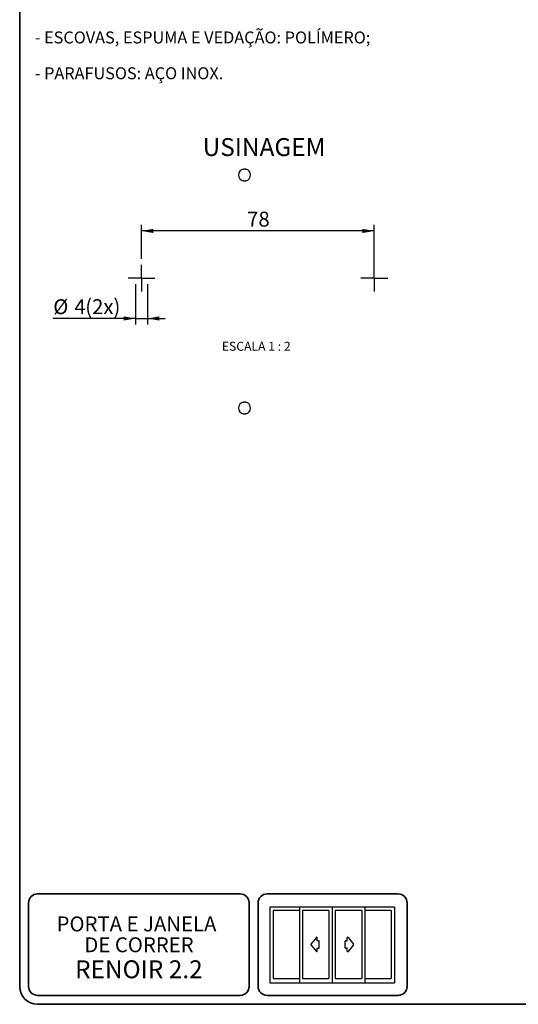
# Model space of a CAD drawing. Units: millimetres. Extents: x 10 to 205, y 4 to 287.
# Drawn here: x 10 to 94, y 10 to 175 of the extents above; entities that cross this region are included whole.
import ezdxf

# ---------------------------------------------------------------- set-up
doc = ezdxf.new("R2010")
doc.units = ezdxf.units.MM
doc.linetypes.add('CENTER', pattern=[10.16, 6.35, -1.27, 1.27, -1.27])
for name, color, linetype in [('3-_PORTA_E_JANELA_DE_CORRER_4F', 7, 'Continuous'), ('CENTRO', 8, 'CENTER'), ('COTAS', 8, 'Continuous'), ('TEXTOS_EM_PORTUGUES', 7, 'Continuous')]:
    doc.layers.add(name, color=color, linetype=linetype)
doc.layers.add('LAYOUT_', color=7, linetype='Continuous', lineweight=35)
doc.styles.add('SLDTEXTSTYLE0', font='TXT', dxfattribs={"width": 0.7})
doc.styles.add('SLDTEXTSTYLE2', font='TXT', dxfattribs={"width": 0.65})
doc.dimstyles.new('SLDDIMSTYLE1', dxfattribs={"dimtxt": 2.5, "dimasz": 2, "dimexe": 0, "dimexo": 0.0625, "dimtad": 1, "dimdec": 1, "dimlfac": 2, "dimrnd": 1e-09, "dimzin": 12, "dimdsep": 46, "dimtxsty": 'SLDTEXTSTYLE0', "dimsah": 1, "dimcen": 0.09, "dimadec": 0, "dimazin": 3, "dimtfac": 1, "dimtdec": 1, "dimtmove": 0, "dimatfit": 0, "dimfxl": 0, "dimfrac": 2, "dimtolj": 1, "dimtzin": 12, "dimarcsym": 0})
doc.dimstyles.new('SLDDIMSTYLE2', dxfattribs={"dimtxt": 2.5, "dimasz": 2, "dimexe": 0, "dimexo": 0.0625, "dimtad": 1, "dimdec": 0, "dimlfac": 2, "dimrnd": 1e-09, "dimzin": 12, "dimdsep": 46, "dimtxsty": 'SLDTEXTSTYLE0', "dimsah": 1, "dimcen": 0.09, "dimadec": 0, "dimazin": 3, "dimtfac": 1, "dimtdec": 0, "dimtofl": 0, "dimtmove": 0, "dimatfit": 3, "dimfxl": 0, "dimfrac": 2, "dimtolj": 1, "dimtzin": 12, "dimarcsym": 0})

# ---------------------------------------------------------------- blocks, each defined once
blk = doc.blocks.new('Bloco26')
at = {"layer": '3-_PORTA_E_JANELA_DE_CORRER_4F', "color": 7, "linetype": 'Continuous'}
for p, q in [((20.87, 25.44), (0, 25.44)), ((0, 25.44), (0, 0)), ((1.04, 24.33), (1.04, 1.47)), ((9.9, 24.33), (1.04, 24.33)), ((9.93, 25.44), (9.93, 0)), ((19.75, 24.33), (10.89, 24.33)), ((10.91, 24.33), (10.91, 1.47)), ((19.75, 24.33), (19.75, 1.47)), ((20.87, 25.44), (20.87, 0)), ((41.75, 25.44), (20.87, 25.44)), ((21.92, 24.33), (21.92, 1.47)), ((30.77, 24.33), (21.92, 24.33)), ((30.77, 24.33), (30.77, 1.47)), ((31.77, 25.44), (31.77, 0)), ((40.62, 24.33), (31.77, 24.33)), ((40.62, 24.33), (40.62, 1.47)), ((41.75, 25.44), (41.75, 0)), ((15.58, 15.25), (13.74, 13)), ((15.58, 15.25), (15.58, 15.25)), ((15.86, 14.14), (15.86, 15.15)), ((16.37, 14.14), (15.86, 14.14)), ((16.37, 14.14), (16.37, 14.14)), ((16.52, 11.81), (16.52, 13.99)), ((16.52, 13.99), (16.52, 13.99)), ((25.24, 11.81), (25.24, 13.99)), ((25.39, 14.14), (25.9, 14.14)), ((25.9, 14.14), (25.9, 15.15)), ((26.18, 15.25), (26.18, 15.25)), ((26.18, 15.25), (28.02, 13)), ((13.74, 13), (13.74, 13)), ((13.74, 12.8), (13.74, 12.8)), ((13.74, 12.8), (15.58, 10.56)), ((15.86, 10.65), (15.86, 11.66)), ((15.86, 11.66), (16.37, 11.66)), ((15.86, 10.65), (15.86, 10.65)), ((16.37, 11.66), (16.37, 11.66)), ((25.9, 11.66), (25.39, 11.66)), ((25.39, 11.66), (25.39, 11.66)), ((25.9, 10.65), (25.9, 11.66)), ((25.9, 10.65), (25.9, 10.65)), ((28.02, 12.8), (26.18, 10.56)), ((28.02, 13), (28.02, 13)), ((28.02, 12.8), (28.02, 12.8)), ((0, 0), (20.87, 0)), ((1.04, 1.47), (9.9, 1.47)), ((10.89, 1.47), (19.75, 1.47)), ((20.87, 0), (41.75, 0)), ((21.92, 1.47), (30.77, 1.47)), ((31.77, 1.47), (40.62, 1.47))]:
    blk.add_line(p, q, dxfattribs=at)
for centre, start, end in [((15.7, 15.15), 0, 140.5994), ((16.37, 13.99), 0, 90), ((25.39, 13.99), 89.9869, 179.9869), ((26.06, 15.15), 39.4006, 180), ((13.86, 12.9), 140.5992, 219.4007), ((15.7, 10.65), 219.3913, 359.9907), ((16.37, 11.81), 270, 0), ((25.39, 11.81), 180, 270), ((26.06, 10.65), 180.0079, 320.6072), ((27.9, 12.9), 320.5993, 39.4008)]:
    blk.add_arc(centre, 0.153, start, end, dxfattribs=at)
blk = doc.blocks.new('_D_6')
at = {"layer": 'COTAS'}
for p, q in [((30.41, 134.94), (30.41, 140.61)), ((69.47, 132.69), (69.47, 140.61)), ((69.47, 139.61), (30.41, 139.61))]:
    blk.add_line(p, q, dxfattribs=at)
for points in [[(30.41, 139.61), (32.41, 139.26), (32.41, 139.96)], [(69.47, 139.61), (67.47, 139.96), (67.47, 139.26)]]:
    blk.add_solid(points, dxfattribs=at)
at = {"layer": 'COTAS', "insert": (48.14, 142.84), "char_height": 2.5, "attachment_point": 1, "style": 'SLDTEXTSTYLE0'}
blk.add_mtext('78', dxfattribs=at)
blk = doc.blocks.new('_D_7')
at = {"layer": 'COTAS'}
for p, q in [((29.41, 130.69), (29.41, 123.94)), ((31.41, 130.69), (31.41, 123.94)), ((29.41, 124.94), (15.61, 124.94)), ((29.41, 124.94), (31.41, 124.94)), ((31.41, 124.94), (34.41, 124.94))]:
    blk.add_line(p, q, dxfattribs=at)
for points in [[(29.41, 124.94), (27.41, 125.29), (27.41, 124.59)], [(31.41, 124.94), (33.41, 124.59), (33.41, 125.29)]]:
    blk.add_solid(points, dxfattribs=at)
at = {"layer": 'COTAS', "char_height": 2.5, "attachment_point": 1, "style": 'SLDTEXTSTYLE0'}
for s, insert in [('%%c', (15.61, 128.16)), ('4', (19.17, 128.17)), ('(2x)', (20.98, 128.17))]:
    blk.add_mtext(s, dxfattribs=dict(at, insert=insert))
blk = doc.blocks.new('SW_CENTERMARKSYMBOL_2')
at = {"layer": 'CENTRO', "color": 0}
for p, q in [((0, 1.25), (0, 2.25)), ((-1.25, 0), (-2.25, 0)), ((0, 0), (-1.25, 0)), ((0, 0), (0, 1.25)), ((0, 0), (1.25, 0)), ((0, 0), (0, -1.25)), ((1.25, 0), (2.25, 0)), ((0, -1.25), (0, -2.25))]:
    blk.add_line(p, q, dxfattribs=at)
blk = doc.blocks.new('SW_CENTERMARKSYMBOL_3')
at = {"layer": 'CENTRO', "color": 0}
for p, q in [((0, 1.25), (0, 2.25)), ((-1.25, 0), (-2.25, 0)), ((0, 0), (-1.25, 0)), ((0, 0), (0, 1.25)), ((0, 0), (1.25, 0)), ((0, 0), (0, -1.25)), ((1.25, 0), (2.25, 0)), ((0, -1.25), (0, -2.25))]:
    blk.add_line(p, q, dxfattribs=at)

msp = doc.modelspace()

# ---------------------------------------------------------------- linework, layer by layer
at = {"color": 7, "linetype": 'Continuous', "lineweight": 25}
for centre, start, end in [((47.716, 148.99), 102.27736, 257.72264), ((47.716, 148.99), 90.02963, 96.11828), ((47.716, 148.99), 83.94093, 90.02956), ((47.716, 148.99), 282.21734, 77.78266), ((47.716, 148.99), 263.88172, 269.97037), ((47.716, 148.99), 269.97044, 276.05907), ((47.716, 109.933), 102.27736, 257.72264), ((47.716, 109.933), 90.02963, 96.11828), ((47.716, 109.933), 83.94093, 90.02956), ((47.716, 109.933), 282.21734, 77.78266), ((47.716, 109.933), 263.88172, 269.97037), ((47.716, 109.933), 269.97044, 276.05907)]:
    msp.add_arc(centre, 1, start, end, dxfattribs=at)
for points, knots in [([(47.503, 149.967), (47.519, 149.971), (47.55, 149.977), (47.586, 149.982), (47.605, 149.984), (47.609, 149.985)], [0, 0, 0, 0, 0.4683147, 0.8849295, 1, 1, 1, 1]), ([(47.821, 149.985), (47.835, 149.983), (47.864, 149.98), (47.9, 149.973), (47.921, 149.969), (47.927, 149.968)], [0, 0, 0, 0, 0.382834, 0.8328311, 1, 1, 1, 1]), ([(47.609, 147.996), (47.595, 147.998), (47.566, 148.001), (47.53, 148.007), (47.509, 148.012), (47.503, 148.013)], [0, 0, 0, 0, 0.3828361, 0.8328172, 1, 1, 1, 1]), ([(47.927, 148.013), (47.911, 148.01), (47.88, 148.003), (47.844, 147.998), (47.825, 147.996), (47.821, 147.996)], [0, 0, 0, 0, 0.4682559, 0.8848189, 1, 1, 1, 1]), ([(47.503, 110.91), (47.519, 110.913), (47.55, 110.92), (47.586, 110.925), (47.605, 110.927), (47.609, 110.927)], [0, 0, 0, 0, 0.4683149, 0.8849275, 1, 1, 1, 1]), ([(47.821, 110.927), (47.835, 110.926), (47.864, 110.922), (47.9, 110.916), (47.921, 110.912), (47.927, 110.91)], [0, 0, 0, 0, 0.382834, 0.8328311, 1, 1, 1, 1]), ([(47.609, 108.939), (47.595, 108.94), (47.566, 108.944), (47.53, 108.95), (47.509, 108.955), (47.503, 108.956)], [0, 0, 0, 0, 0.3828361, 0.8328172, 1, 1, 1, 1]), ([(47.927, 108.956), (47.911, 108.952), (47.88, 108.946), (47.844, 108.941), (47.825, 108.939), (47.821, 108.939)], [0, 0, 0, 0, 0.4682559, 0.8848189, 1, 1, 1, 1])]:
    msp.add_open_spline(points, degree=3, knots=knots, dxfattribs=at)
at = {"layer": 'LAYOUT_', "color": 7, "lineweight": 35}
for p, q in [((9.981, 12.999), (9.981, 283.999)), ((46.981, 28.499), (12.981, 28.499)), ((73.481, 28.499), (51.481, 28.499)), ((11.481, 12.999), (11.481, 26.999)), ((48.481, 12.999), (48.481, 26.999)), ((49.981, 12.999), (49.981, 26.999)), ((74.981, 12.999), (74.981, 26.999)), ((46.981, 11.499), (12.981, 11.499)), ((196.981, 9.999), (12.981, 9.999)), ((73.481, 11.499), (51.481, 11.499))]:
    msp.add_line(p, q, dxfattribs=at)
for centre, radius, start, end in [((12.981, 26.999), 1.5, 90, 180), ((46.981, 26.999), 1.5, 0, 90), ((51.481, 26.999), 1.5, 90, 180), ((73.481, 26.999), 1.5, 0, 90), ((12.981, 12.999), 3, 180, 270), ((12.981, 12.999), 1.5, 180, 270), ((46.981, 12.999), 1.5, 270, 0), ((51.481, 12.999), 1.5, 180, 270), ((73.481, 12.999), 1.5, 270, 0)]:
    msp.add_arc(centre, radius, start, end, dxfattribs=at)

# ---------------------------------------------------------------- block references
at = {"layer": '3-_PORTA_E_JANELA_DE_CORRER_4F', "xscale": 0.5, "yscale": 0.5, "zscale": 0.5}
msp.add_blockref('Bloco26', (51.972, 13.579), dxfattribs=at)
at = {"layer": 'CENTRO'}
for name, p in [('SW_CENTERMARKSYMBOL_3', (30.412, 131.687)), ('SW_CENTERMARKSYMBOL_2', (69.469, 131.687))]:
    msp.add_blockref(name, p, dxfattribs=at)

# ---------------------------------------------------------------- texts
at = {"layer": '3-_PORTA_E_JANELA_DE_CORRER_4F', "color": 7, "char_height": 2.5, "attachment_point": 2, "style": 'SLDTEXTSTYLE0'}
for s, insert in [('PORTA E JANELA', (29.582, 24.723)), ('DE CORRER', (29.997, 21.223))]:
    msp.add_mtext(s, dxfattribs=dict(at, insert=insert))
at = {"layer": 'TEXTOS_EM_PORTUGUES'}
for s, insert, char_height, attachment_point, style in [('- ESCOVAS, ESPUMA E VEDAÇÃO: POLÍMERO;', (12.521, 173.035), 2, 1, 'SLDTEXTSTYLE0'), ('- PARAFUSOS: AÇO INOX.', (12.521, 167.035), 2, 1, 'SLDTEXTSTYLE0'), ('ESCALA 1 : 2', (49.665, 121.03), 1.5, 2, 'SLDTEXTSTYLE2'), ('RENOIR 2.2', (29.977, 17.367), 3, 2, 'SLDTEXTSTYLE0')]:
    msp.add_mtext(s, dxfattribs=dict(at, insert=insert, char_height=char_height, attachment_point=attachment_point, style=style))
at = {"layer": 'TEXTOS_EM_PORTUGUES', "color": 7, "insert": (40.678, 155.165), "char_height": 3, "attachment_point": 1, "style": 'SLDTEXTSTYLE0'}
msp.add_mtext('USINAGEM', dxfattribs=at)

# ---------------------------------------------------------------- dimensions: what is measured, and where the dimension line sits
at = {"layer": 'COTAS'}
dim = msp.add_linear_dim(base=(30.412, 139.614), p1=(69.469, 131.687), p2=(30.412, 133.937), dimstyle='SLDDIMSTYLE2', dxfattribs=at)
dim.commit()
dim.dimension.update_dxf_attribs({"geometry": '_D_6', "text_midpoint": (49.941, 139.614), "dimtype": 160})
dim = msp.add_linear_dim(base=(31.412, 124.938), p1=(29.412, 131.687), p2=(31.412, 131.687), text='%%c<>(2x)', dimstyle='SLDDIMSTYLE1', dxfattribs=at)
dim.commit()
dim.dimension.update_dxf_attribs({"geometry": '_D_7', "text_midpoint": (21.174, 124.938), "dimtype": 160})

doc.saveas('drawing.dxf')
